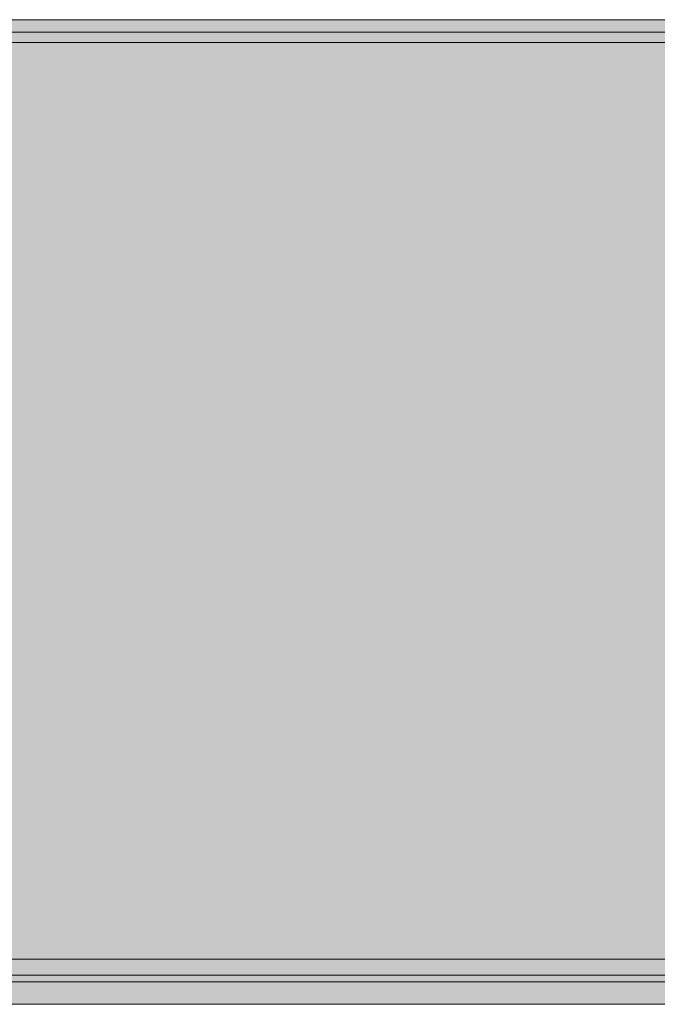
# Model space of a CAD drawing. Units: millimetres. Extents: x -2955 to 21848, y 6157 to 26239.
# Drawn here: x 2528 to 2866, y 15516 to 16038 of the extents above; entities that cross this region are included whole.
import ezdxf

# ---------------------------------------------------------------- set-up
doc = ezdxf.new("R2010")
doc.units = ezdxf.units.MM
doc.header["$MEASUREMENT"] = 0
doc.layers.add('0_Pen_No__2', color=7, linetype='Continuous', lineweight=5, true_color=0x747474)
doc.layers.add('0_Pen_No__56', color=7, linetype='Continuous', lineweight=5, true_color=0x63c965)

# ---------------------------------------------------------------- blocks, each defined once
blk = doc.blocks.new('V1_SLnerza')
at = {"layer": '0_Pen_No__2', "linetype": 'Continuous'}
blk.add_hatch(color=256, dxfattribs=at).paths.add_polyline_path([(482.45, 0), (482.45, 500), (-482.45, 500), (-482.45, 0)])
for p, q in [((-166.38, 500), (-124.89, 500)), ((-124.89, 500), (-85.51, 500)), ((-85.51, 500), (-49.02, 500)), ((-49.02, 500), (183.41, 500)), ((183.41, 500), (222.9, 500)), ((-49.02, 0), (183.41, 0)), ((183.41, 0), (222.9, 0)), ((-166.38, 0), (-124.89, 0)), ((-124.89, 0), (-85.51, 0)), ((-85.51, 0), (-49.02, 0))]:
    blk.add_line(p, q, dxfattribs=at)
blk = doc.blocks.new('V1_SLsans_arpuse')
at = {"layer": '0_Pen_No__56', "linetype": 'Continuous'}
blk.add_hatch(color=256, dxfattribs=at).paths.add_polyline_path([(543.32, 0), (543.32, 12), (-543.32, 12), (-543.32, 0)])
for p, q in [((-206.9, 12), (-165.29, 12)), ((-165.29, 12), (-126.61, 12)), ((-126.61, 12), (86.81, 12)), ((86.81, 12), (143.51, 12)), ((143.51, 12), (205.01, 12)), ((-126.61, 0), (86.81, 0)), ((86.81, 0), (143.51, 0)), ((143.51, 0), (205.01, 0)), ((-206.9, 0), (-165.29, 0)), ((-165.29, 0), (-126.61, 0))]:
    blk.add_line(p, q, dxfattribs=at)
blk = doc.blocks.new('V1_SLsans_iespuse')
at = {"layer": '0_Pen_No__56', "linetype": 'Continuous'}
blk.add_hatch(color=256, dxfattribs=at).paths.add_polyline_path([(543.32, 0), (543.32, 12), (-543.32, 12), (-543.32, 0)])
for p, q in [((-206.9, 12), (-165.29, 12)), ((-165.29, 12), (-126.61, 12)), ((-126.61, 12), (86.81, 12)), ((86.81, 12), (143.51, 12)), ((143.51, 12), (205.01, 12)), ((-126.61, 0), (86.81, 0)), ((86.81, 0), (143.51, 0)), ((143.51, 0), (205.01, 0)), ((-206.9, 0), (-165.29, 0)), ((-165.29, 0), (-126.61, 0))]:
    blk.add_line(p, q, dxfattribs=at)

msp = doc.modelspace()

# ---------------------------------------------------------------- block references
at = {"color": 93, "linetype": 'Continuous', "lineweight": 5, "true_color": 0x63c965, "zscale": 1000, "rotation": 180}
for name, p in [('V1_SLsans_iespuse', (2690.88, 16038.02)), ('V1_SLsans_iespuse', (2690.88, 15540.02)), ('V1_SLsans_arpuse', (2690.88, 15528.02))]:
    msp.add_blockref(name, p, dxfattribs=at)
at = {"color": 8, "linetype": 'Continuous', "lineweight": 5, "true_color": 0x747474, "zscale": 1000, "rotation": 180}
msp.add_blockref('V1_SLnerza', (2719.62, 16031.49), dxfattribs=at)

doc.saveas('drawing.dxf')
